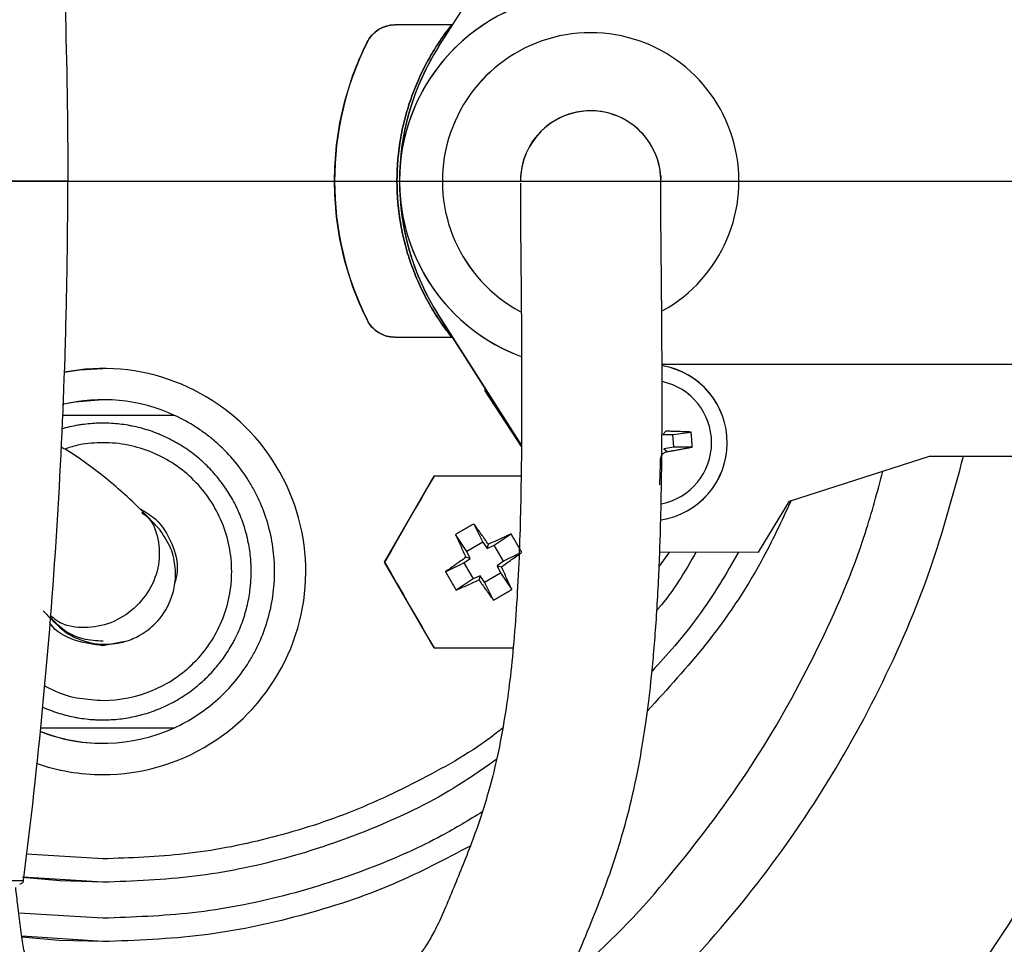
# Model space of a CAD drawing. Units: millimetres. Extents: x -4 to 213, y 0 to 297.
# Drawn here: x 57 to 69, y 96 to 108 of the extents above; entities that cross this region are included whole.
import ezdxf

# ---------------------------------------------------------------- set-up
doc = ezdxf.new("R2010")
doc.units = ezdxf.units.MM
doc.layers.add('FORMAT', color=7, linetype='Continuous')
doc.styles.add('SLDTEXTSTYLE0', font='TXT', dxfattribs={"width": 0.605})
doc.dimstyles.new('SLDDIMSTYLE0', dxfattribs={"dimtxt": 2.5, "dimasz": 2.5, "dimexe": 0, "dimexo": 0.0625, "dimtad": 1, "dimdec": 0, "dimlfac": 5, "dimrnd": 1e-09, "dimzin": 12, "dimdsep": 46, "dimtxsty": 'SLDTEXTSTYLE0', "dimblk1": 'CLOSED', "dimblk2": 'CLOSED', "dimsah": 1, "dimcen": 0.09, "dimadec": 0, "dimazin": 3, "dimtfac": 1, "dimtdec": 0, "dimtofl": 0, "dimtmove": 0, "dimatfit": 3, "dimldrblk": 'CLOSED', "dimfxl": 0, "dimfrac": 2, "dimtolj": 1, "dimtzin": 12, "dimarcsym": 0})

# ---------------------------------------------------------------- blocks, each defined once
blk = doc.blocks.new('_Closed')
at = {"color": 0, "linetype": 'ByBlock', "lineweight": -2}
for p, q in [((-1, 0.166667), (0, 0)), ((-1, 0.166667), (-1, -0.166667)), ((0, 0), (-1, -0.166667)), ((0, 0), (-1, 0))]:
    blk.add_line(p, q, dxfattribs=at)
blk = doc.blocks.new('_D')
at = {"layer": 'FORMAT', "color": 7}
for p, q in [((86.655, 104.455), (86.655, 78.992)), ((54.736, 86.355), (54.736, 78.992)), ((86.655, 79.742), (54.736, 79.742))]:
    blk.add_line(p, q, dxfattribs=at)
at = {"layer": 'FORMAT', "color": 7, "xscale": 2.5, "yscale": 2.5, "rotation": 180.0000000000004}
blk.add_blockref('_Closed', (54.736, 79.742), dxfattribs=at)
at = {"layer": 'FORMAT', "color": 7, "xscale": 2.5, "yscale": 2.5}
blk.add_blockref('_Closed', (86.655, 79.742), dxfattribs=at)
at = {"layer": 'FORMAT', "color": 7, "insert": (68.347, 82.965), "char_height": 2.5, "attachment_point": 1, "style": 'SLDTEXTSTYLE0'}
blk.add_mtext('160', dxfattribs=at)
blk = doc.blocks.new('SW_CENTERMARKSYMBOL_1')
at = {"layer": 'FORMAT', "color": 0}
blk.add_line((1, 0), (33.265, 0), dxfattribs=at)

msp = doc.modelspace()

# ---------------------------------------------------------------- linework, layer by layer
at = {"color": 7, "linetype": 'Continuous', "lineweight": 25}
for p, q in [((62.2369, 107.1751), (63.7552, 109.5578)), ((62.2369, 107.1751), (63.7552, 109.5578)), ((62.4057, 107.4557), (61.6787, 107.4557)), ((61.6787, 107.4556), (61.6787, 107.4556)), ((62.4057, 107.4557), (62.4057, 107.4557)), ((64.1855, 107.3555), (64.1855, 107.3555)), ((61.3204, 107.2334), (61.3204, 107.2334)), ((62.2369, 107.1751), (62.2369, 107.1751)), ((62.2365, 103.7363), (63.2983, 102.0694)), ((62.2365, 103.7363), (62.2365, 103.7363)), ((63.2983, 102.0694), (62.2365, 103.7363)), ((61.3203, 103.6778), (61.3203, 103.6778)), ((61.6787, 103.4557), (62.4055, 103.4557)), ((61.6787, 103.4556), (61.6787, 103.4556)), ((71.7353, 103.1048), (65.1005, 103.1054)), ((57.9355, 103.0554), (57.9355, 103.0554)), ((62.8355, 102.7959), (62.8355, 102.7687)), ((62.8355, 102.7687), (62.8355, 102.7959)), ((62.8355, 102.7687), (63.2981, 102.0563)), ((62.8355, 102.7687), (62.8355, 102.7687)), ((63.2981, 102.0563), (62.8355, 102.7687)), ((57.9355, 102.6554), (57.9355, 102.6554)), ((65.147, 102.2525), (65.1111, 102.211)), ((65.1111, 102.211), (65.2398, 102.2091)), ((65.2398, 102.2091), (65.4731, 102.2412)), ((65.2516, 102.0468), (65.2398, 102.2091)), ((65.2516, 102.0468), (65.1245, 102.0263)), ((65.1245, 102.0263), (65.166, 101.9905)), ((65.487, 102.0486), (65.2516, 102.0468)), ((66.7351, 101.3553), (68.5282, 101.9314)), ((68.5282, 101.9314), (71.7352, 101.9311)), ((61.5444, 100.5764), (62.1795, 101.6764)), ((66.335, 100.7053), (66.7351, 101.3553)), ((62.6902, 101.0639), (62.8047, 100.8323)), ((62.5979, 100.7129), (62.4545, 100.9278)), ((62.8047, 100.8323), (62.5979, 100.7129)), ((62.8047, 100.8323), (62.8614, 100.7513)), ((62.9511, 100.7931), (63.166, 100.9364)), ((62.6397, 100.6233), (62.5979, 100.7129)), ((62.8614, 100.7513), (62.8756, 100.8042)), ((62.8614, 100.7513), (62.9511, 100.7931)), ((63.0705, 100.5863), (62.9511, 100.7931)), ((65.0708, 100.7054), (66.335, 100.7053)), ((61.5444, 100.5764), (61.5444, 100.5764)), ((62.1795, 99.4764), (61.5444, 100.5764)), ((62.3271, 100.4521), (62.5586, 100.5665)), ((62.5586, 100.5665), (62.6397, 100.6233)), ((62.5586, 100.5665), (62.678, 100.3597)), ((62.6397, 100.6233), (62.5867, 100.6374)), ((63.0705, 100.5863), (62.9894, 100.5295)), ((63.269, 100.6844), (63.0705, 100.5863)), ((62.8244, 100.3205), (63.0312, 100.4399)), ((62.9894, 100.5295), (63.0423, 100.5154)), ((62.9894, 100.5295), (63.0312, 100.4399)), ((63.0312, 100.4399), (63.1745, 100.225)), ((62.678, 100.3597), (62.4631, 100.2164)), ((62.7677, 100.4015), (62.678, 100.3597)), ((62.7677, 100.4015), (62.7535, 100.3486)), ((62.8244, 100.3205), (62.7677, 100.4015)), ((62.9389, 100.0889), (62.8244, 100.3205)), ((62.1795, 99.4764), (62.1795, 99.4764)), ((57.9355, 98.2554), (57.9355, 98.2554)), ((57.9355, 97.8554), (57.9355, 97.8554)), ((57.9355, 96.4754), (57.9355, 96.4754)), ((57.9355, 95.7154), (57.9355, 95.7154))]:
    msp.add_line(p, q, dxfattribs=at)
at = {"color": 8, "linetype": 'Continuous', "lineweight": 25}
for p, q in [((65.1979, 100.7054), (65.0638, 100.5236)), ((58.1947, 99.557), (57.9355, 99.5054)), ((57.9355, 96.7754), (56.9557, 96.8352)), ((57.9355, 96.4754), (56.9088, 96.5427)), ((57.9355, 96.0154), (56.8564, 96.0813)), ((57.9355, 95.7154), (56.8963, 95.7835))]:
    msp.add_line(p, q, dxfattribs=at)
at = {"color": 7, "linetype": 'Continuous', "lineweight": 25, "flags": 128}
for points in [[(57.4392, 103.0076), (57.6373, 103.0383), (57.9355, 103.0554)], [(57.9355, 102.6554), (57.5734, 102.6254), (57.4122, 102.5923)], [(62.1795, 101.6764), (62.101, 101.5405), (62.0217, 101.4032), (61.942, 101.265), (61.8619, 101.1264), (61.7819, 100.9878), (61.7021, 100.8496), (61.6228, 100.7123), (61.5444, 100.5764)], [(63.2962, 101.6764), (63.2927, 101.6764), (63.1342, 101.6764), (62.9746, 101.6764), (62.8145, 101.6764), (62.6545, 101.6764), (62.4949, 101.6764), (62.3364, 101.6764), (62.1795, 101.6764)], [(61.5444, 100.5764), (61.6228, 100.4405), (61.7021, 100.3032), (61.7819, 100.165), (61.8619, 100.0264), (61.942, 99.8878), (62.0217, 99.7496), (62.101, 99.6123), (62.1795, 99.4764)], [(62.1795, 99.4764), (62.3364, 99.4764), (62.4949, 99.4764), (62.6545, 99.4764), (62.8145, 99.4764), (62.9746, 99.4764), (63.1342, 99.4764), (63.1944, 99.4764)], [(57.9355, 96.4754), (57.3863, 96.4922), (56.9038, 96.5349)], [(57.9355, 95.7154), (57.3692, 95.7319), (56.8945, 95.7712)]]:
    msp.add_lwpolyline(points, dxfattribs=at)
at = {"color": 7, "linetype": 'Continuous', "lineweight": 25}
for centre, radius, start, end in [((64.1355, 105.4555), 2.4, 78.27852, 249.49261), ((64.1355, 105.4555), 2.4, 90, 179.99437), ((61.6787, 107.0556), 0.4, 89.99918, 153.61138), ((64.1855, 105.4555), 1.9, 89.99437, 241.64447), ((64.1855, 105.4555), 1.9, 89.99437, 241.62637), ((64.1855, 105.4555), 1.9, 299.13905, 89.99437), ((64.9036, 105.4555), 4, 153.61138, 206.38698), ((64.9355, 105.4554), 3.2, 147.49343, 179.99437), ((64.9355, 105.4554), 3.2, 147.49343, 212.49531), ((64.1855, 105.4555), 0.9, 359.2137, 179.99986), ((64.1855, 105.4555), 0.9, 89.99437, 179.28935), ((64.1855, 105.4555), 0.9, 359.20819, 89.99437), ((64.1355, 105.4555), 2.4, 179.99437, 249.50293), ((64.9355, 105.4554), 3.2, 179.99437, 212.49531), ((61.6787, 103.8556), 0.4, 206.38698, 269.99918), ((64.9352, 102.1054), 1, 278.73664, 80.40648), ((64.9352, 102.1054), 1, 278.74378, 80.2645), ((57.9355, 100.4554), 2.6, 270, 101.06172), ((64.9352, 102.1054), 0.8, 0.00014, 77.78338), ((57.9355, 100.4554), 2.2, 65.38002, 103.76268), ((64.9352, 102.1054), 0.8, 281.29691, 0.00014), ((57.9355, 100.4554), 2.2, 248.47764, 294.61998), ((57.9355, 100.4554), 2.2, 248.47972, 270), ((57.9355, 100.4554), 2.6, 250.7522, 270), ((57.9355, 100.4554), 2.6, 250.79486, 270)]:
    msp.add_arc(centre, radius, start, end, dxfattribs=at)
for points, knots in [([(37.1359, 105.4554), (37.1523, 106.0314), (37.1849, 107.1833), (37.4484, 108.8945), (37.8662, 110.5725), (38.4496, 112.2013), (39.1891, 113.7652), (40.0785, 115.249), (41.109, 116.6384), (42.2707, 117.9202), (43.5525, 119.082), (44.942, 120.1125), (46.4258, 121.0018), (47.9896, 121.7415), (49.6184, 122.3243), (51.2965, 122.7446), (53.0077, 122.9984), (54.7355, 123.0833), (56.4634, 122.9984), (58.1746, 122.7446), (59.8526, 122.3243), (61.4814, 121.7415), (63.0452, 121.0018), (64.529, 120.1125), (65.9185, 119.082), (67.2003, 117.9202), (68.3621, 116.6384), (69.3924, 115.2489), (70.2825, 113.7653), (71.0193, 112.2009), (71.6022, 110.6033), (71.8527, 109.51), (71.9745, 108.9784)], [0, 0, 0, 0, 0.0333928, 0.0667856, 0.1001783, 0.1335711, 0.1669639, 0.2003567, 0.2337495, 0.2671423, 0.300535, 0.3339278, 0.3673206, 0.4007134, 0.4341062, 0.4674989, 0.5008917, 0.5342845, 0.5676773, 0.6010701, 0.6344628, 0.6678556, 0.7012484, 0.7346412, 0.768034, 0.8014268, 0.8348195, 0.8682123, 0.9016051, 0.9349979, 0.9683907, 1, 1, 1, 1]), ([(56.9184, 114.4117), (57.107, 112.9282), (57.2489, 111.4373), (57.4381, 108.4497), (57.4855, 106.9526), (57.4855, 105.4554)], [0, 0, 0, 0, 0.5, 0.5, 1, 1, 1, 1]), ([(61.3204, 107.2334), (61.3533, 107.2997), (61.405, 107.3565), (61.5308, 107.4345), (61.6047, 107.4556), (61.6787, 107.4556)], [0, 0, 0, 0, 0.5, 0.5, 1, 1, 1, 1]), ([(62.4057, 107.4557), (62.3906, 107.4365), (62.3603, 107.3981), (62.3165, 107.3393), (62.274, 107.2796), (62.233, 107.219), (62.1933, 107.1574), (62.1551, 107.0949), (62.0857, 106.9755), (61.9931, 106.7946), (61.8904, 106.5442), (61.8084, 106.2833), (61.7282, 105.9214), (61.6872, 105.4557), (61.7281, 104.9901), (61.8083, 104.6282), (61.8902, 104.3673), (61.9929, 104.1168), (62.0939, 103.9197), (62.1829, 103.7693), (62.2527, 103.6617), (62.3264, 103.5568), (62.3791, 103.4894), (62.4055, 103.4557)], [0, 0, 0, 0, 0.0169881, 0.0339549, 0.0509094, 0.0678604, 0.0848169, 0.1017878, 0.1187819, 0.1807548, 0.2427519, 0.3065949, 0.3704618, 0.5000026, 0.6295435, 0.6933864, 0.7572533, 0.8192262, 0.8812234, 0.9109368, 0.9406055, 0.9702773, 1, 1, 1, 1]), ([(62.4055, 103.4557), (62.3903, 103.4749), (62.36, 103.5132), (62.3163, 103.5721), (62.2738, 103.6317), (62.2328, 103.6924), (62.1931, 103.754), (62.1549, 103.8165), (62.0855, 103.9359), (61.9929, 104.1168), (61.8902, 104.3673), (61.8083, 104.6281), (61.7281, 104.9901), (61.6872, 105.4557), (61.7281, 105.9213), (61.8084, 106.2833), (61.8904, 106.5441), (61.9931, 106.7946), (62.094, 106.9917), (62.1831, 107.1421), (62.2529, 107.2497), (62.3267, 107.3546), (62.3794, 107.422), (62.4057, 107.4557)], [0, 0, 0, 0, 0.0169881, 0.0339549, 0.0509094, 0.0678604, 0.0848169, 0.1017878, 0.1187819, 0.1807548, 0.2427519, 0.3065949, 0.3704618, 0.5000026, 0.6295435, 0.6933864, 0.7572533, 0.8192262, 0.8812234, 0.9109368, 0.9406055, 0.9702773, 1, 1, 1, 1]), ([(61.3203, 103.6778), (61.1839, 103.9529), (61.0792, 104.2437), (60.9391, 104.8415), (60.9036, 105.1486), (60.9036, 105.7626), (60.9391, 106.0696), (61.0793, 106.6675), (61.1839, 106.9583), (61.3204, 107.2334)], [0, 0, 0, 0, 0.25, 0.25, 0.5, 0.5, 0.75, 0.75, 1, 1, 1, 1]), ([(61.8718, 93.4068), (62.0445, 93.4703), (62.3606, 93.5866), (62.7179, 93.7988), (62.9733, 93.99), (63.1655, 94.1665), (63.3115, 94.322), (63.4384, 94.4767), (63.6287, 94.7412), (63.837, 95.1172), (64.0363, 95.5821), (64.2114, 96.0025), (64.3736, 96.418), (64.5167, 96.8306), (64.6474, 97.2724), (64.7526, 97.7108), (64.8367, 98.1484), (64.9033, 98.5715), (64.9569, 99.0103), (64.997, 99.4342), (65.0249, 99.7937), (65.0486, 100.1803), (65.0671, 100.5762), (65.0806, 100.9658), (65.0923, 101.4539), (65.0993, 102.0172), (65.1014, 102.5664), (65.101, 103.0229), (65.0993, 103.4355), (65.0965, 103.844), (65.0929, 104.2368), (65.0893, 104.5962), (65.0858, 104.933), (65.084, 105.2385), (65.0848, 105.4342), (65.0861, 105.5213), (65.0859, 105.5359), (65.0854, 105.4981), (65.0854, 105.478), (65.0854, 105.4747)], [0, 0, 0, 0, 0.0264987, 0.0484742, 0.069043, 0.0838412, 0.0976359, 0.1120827, 0.1271737, 0.1729939, 0.224243, 0.2792408, 0.3300115, 0.3778735, 0.4235776, 0.4691399, 0.4959197, 0.5242859, 0.5542972, 0.569955, 0.58602, 0.6019363, 0.6172818, 0.6320333, 0.6461676, 0.6726182, 0.6968722, 0.7120871, 0.7296558, 0.7505698, 0.7684407, 0.7881655, 0.8097226, 0.8331574, 0.867495, 0.9053813, 0.9466525, 0.9912676, 1, 1, 1, 1]), ([(71.9742, 101.9311), (71.8525, 101.3999), (71.6021, 100.3072), (71.0193, 98.71), (70.2825, 97.1456), (69.3924, 95.6619), (68.3621, 94.2724), (67.2003, 92.9906), (65.9185, 91.8289), (64.529, 90.7984), (63.0452, 89.909), (61.4814, 89.1694), (59.8526, 88.5866), (58.1746, 88.1663), (56.4634, 87.9124), (54.7355, 87.8276), (53.0077, 87.9124), (51.2965, 88.1663), (49.6184, 88.5866), (47.9896, 89.1694), (46.4258, 89.909), (44.942, 90.7984), (43.5525, 91.8289), (42.2707, 92.9906), (41.109, 94.2724), (40.0785, 95.6619), (39.1891, 97.1457), (38.4496, 98.7095), (37.8662, 100.3383), (37.4484, 102.0164), (37.1849, 103.7276), (37.1523, 104.8795), (37.1359, 105.4554)], [0, 0, 0, 0, 0.0315828, 0.0649765, 0.0983702, 0.1317639, 0.1651576, 0.1985513, 0.231945, 0.2653387, 0.2987324, 0.3321261, 0.3655198, 0.3989135, 0.4323072, 0.4657008, 0.4990945, 0.5324882, 0.5658819, 0.5992756, 0.6326693, 0.666063, 0.6994567, 0.7328504, 0.7662441, 0.7996378, 0.8330315, 0.8664252, 0.8998189, 0.9332126, 0.9666063, 1, 1, 1, 1]), ([(57.4855, 105.4554), (57.4855, 105.4554), (57.4761, 105.4554), (57.4403, 105.4554), (57.414, 105.4554), (57.3157, 105.4554), (57.225, 105.4554), (57.0192, 105.4554), (56.904, 105.4554), (56.6612, 105.4554), (56.5334, 105.4554), (56.2709, 105.4554), (56.1362, 105.4554), (55.8627, 105.4554), (55.7239, 105.4554), (55.3041, 105.4554), (55.0197, 105.4554), (54.4513, 105.4554), (54.167, 105.4554), (53.7472, 105.4554), (53.6084, 105.4554), (53.3349, 105.4554), (53.2001, 105.4554), (52.9377, 105.4554), (52.8099, 105.4554), (52.567, 105.4554), (52.4518, 105.4554), (52.246, 105.4554), (52.1553, 105.4554), (52.057, 105.4554), (52.0307, 105.4554), (51.9949, 105.4554), (51.9855, 105.4554), (51.9855, 105.4554)], [0, 0, 0, 0, 0.03125, 0.03125, 0.0625, 0.0625, 0.125, 0.125, 0.1875, 0.1875, 0.25, 0.25, 0.3125, 0.3125, 0.375, 0.375, 0.5, 0.5, 0.625, 0.625, 0.6875, 0.6875, 0.75, 0.75, 0.8125, 0.8125, 0.875, 0.875, 0.9375, 0.9375, 0.96875, 0.96875, 1, 1, 1, 1]), ([(56.9184, 96.4991), (57.0129, 97.2428), (57.0958, 97.9885), (57.2378, 99.4822), (57.2969, 100.23), (57.3914, 101.7241), (57.4265, 102.4669), (57.4619, 103.5865), (57.4708, 103.9605), (57.4826, 104.7081), (57.4855, 105.0817), (57.4855, 105.4554)], [0, 0, 0, 0, 0.25, 0.25, 0.5, 0.5, 0.75, 0.75, 0.875, 0.875, 1, 1, 1, 1]), ([(63.2856, 105.4288), (63.2854, 105.4209), (63.285, 105.3937), (63.284, 105.269), (63.2852, 105.0155), (63.2883, 104.7055), (63.2918, 104.3631), (63.2954, 103.9838), (63.2985, 103.5859), (63.3006, 103.1871), (63.3015, 102.77), (63.3008, 102.3067), (63.2966, 101.7686), (63.2872, 101.2071), (63.2687, 100.6177), (63.2381, 100.0216), (63.1952, 99.4685), (63.1435, 98.9935), (63.0752, 98.5165), (62.9924, 98.0842), (62.8954, 97.6934), (62.7952, 97.3606), (62.6868, 97.0489), (62.5712, 96.7497), (62.4475, 96.4497), (62.333, 96.1707), (62.2419, 95.9637), (62.1726, 95.8274), (62.1184, 95.7304), (62.058, 95.6341), (61.9732, 95.5221), (61.8702, 95.4148), (61.734, 95.31), (61.5722, 95.2123), (61.4077, 95.1521), (61.3229, 95.1211)], [0, 0, 0, 0, 0.01650337, 0.05659117, 0.08422852, 0.10971946, 0.13299113, 0.15404789, 0.17869135, 0.19943948, 0.2166211, 0.24146023, 0.26644564, 0.29150608, 0.31733944, 0.34532423, 0.37559955, 0.40701904, 0.43876002, 0.49004687, 0.54038479, 0.58899835, 0.63877616, 0.69400069, 0.74423468, 0.79254109, 0.83292019, 0.85017393, 0.86649628, 0.88926179, 0.91136825, 0.93747689, 0.95689984, 0.97776311, 1, 1, 1, 1]), ([(61.6787, 103.4556), (61.6046, 103.4556), (61.5307, 103.4766), (61.4049, 103.5547), (61.3532, 103.6115), (61.3203, 103.6778)], [0, 0, 0, 0, 0.5, 0.5, 1, 1, 1, 1]), ([(57.165, 98.7194), (57.177, 98.7139), (57.2052, 98.7008), (57.2675, 98.6763), (57.3519, 98.6461), (57.4552, 98.6161), (57.5425, 98.5959), (57.6306, 98.5795), (57.7195, 98.5667), (57.8092, 98.559), (57.8813, 98.556), (57.9533, 98.5549), (58.043, 98.5575), (58.1502, 98.5666), (58.2567, 98.5818), (58.3622, 98.6029), (58.4663, 98.63), (58.5516, 98.6575), (58.6357, 98.6885), (58.7184, 98.7231), (58.8151, 98.7702), (58.8934, 98.8139), (58.9697, 98.8608), (59.044, 98.911), (59.1295, 98.9762), (59.1977, 99.0345), (59.2633, 99.0955), (59.3262, 99.1593), (59.3854, 99.2266), (59.4417, 99.2963), (59.4951, 99.3684), (59.554, 99.4583), (59.5989, 99.536), (59.6404, 99.6154), (59.6785, 99.6965), (59.7186, 99.7963), (59.7473, 99.8813), (59.7723, 99.9673), (59.7937, 100.0543), (59.8134, 100.1601), (59.8248, 100.249), (59.8325, 100.3383), (59.8363, 100.4278), (59.8351, 100.5175), (59.83, 100.6069), (59.8212, 100.6961), (59.8046, 100.8024), (59.7857, 100.8901), (59.7632, 100.9768), (59.737, 101.0625), (59.6998, 101.1634), (59.664, 101.2457), (59.6249, 101.3262), (59.5823, 101.4051), (59.5259, 101.4968), (59.4747, 101.5703), (59.4205, 101.6416), (59.3632, 101.7106), (59.2899, 101.7894), (59.2253, 101.8514), (59.158, 101.9107), (59.0883, 101.967), (59.0155, 102.0193), (58.9406, 102.0685), (58.8636, 102.1145), (58.7683, 102.1643), (58.6867, 102.2013), (58.6035, 102.2347), (58.519, 102.2647), (58.4158, 102.2948), (58.3284, 102.315), (58.2404, 102.3314), (58.1514, 102.3441), (58.0438, 102.3536), (57.9716, 102.3548), (57.9355, 102.3554)], [0, 0, 0, 0, 0.0058485, 0.0137963, 0.0296966, 0.045597, 0.0614973, 0.0694451, 0.0853454, 0.1013263, 0.1093402, 0.1173607, 0.1332611, 0.1491614, 0.1650617, 0.180962, 0.1968624, 0.2127627, 0.2207105, 0.2366108, 0.2525112, 0.2684115, 0.2763593, 0.2922596, 0.3081599, 0.3240603, 0.332008, 0.3479084, 0.3638087, 0.3717565, 0.3876568, 0.4035572, 0.4194575, 0.4274053, 0.4433056, 0.459206, 0.4751063, 0.4830541, 0.4989544, 0.5148547, 0.5307551, 0.5387028, 0.5546032, 0.5705035, 0.5784513, 0.5943516, 0.610252, 0.6261523, 0.6341001, 0.6500004, 0.6659007, 0.6818011, 0.6897489, 0.7056492, 0.7215495, 0.7374499, 0.7453976, 0.761298, 0.7771983, 0.7930986, 0.8010464, 0.8169467, 0.8328471, 0.8407949, 0.8566952, 0.8725955, 0.8884958, 0.8964436, 0.9123439, 0.9282443, 0.9441446, 0.9520924, 0.9679927, 0.9839704, 1, 1, 1, 1]), ([(57.9355, 102.3554), (57.9176, 102.3553), (57.8638, 102.3548), (57.7743, 102.3495), (57.6853, 102.3395), (57.5968, 102.3256), (57.5091, 102.3083), (57.4402, 102.2895), (57.4059, 102.2801)], [0, 0, 0, 0, 0.1001381, 0.3004744, 0.5008105, 0.6009485, 0.8012852, 1, 1, 1, 1]), ([(58.852, 102.4554), (58.7172, 102.4554), (58.4689, 102.4554), (58.086, 102.4554), (57.737, 102.4554), (57.5166, 102.4554), (57.4142, 102.4554)], [0, 0, 0, 0, 0.2931792, 0.539843, 0.7863257, 1, 1, 1, 1]), ([(58.852, 98.4554), (59.0439, 98.5434), (59.2189, 98.6563), (59.4563, 98.8622), (59.5312, 98.9373), (59.6678, 99.0952), (59.7301, 99.1785), (59.8146, 99.3101), (59.8413, 99.3551), (59.8916, 99.4473), (59.9153, 99.4946), (59.9806, 99.6378), (60.017, 99.7355), (60.0757, 99.9352), (60.098, 100.0372), (60.128, 100.2457), (60.1355, 100.3506), (60.1355, 100.5588), (60.1282, 100.6627), (60.0987, 100.8698), (60.0762, 100.9736), (60.0174, 101.1741), (59.9811, 101.2717), (59.9164, 101.4139), (59.8931, 101.4607), (59.843, 101.5528), (59.8161, 101.5983), (59.6743, 101.8196), (59.5382, 101.9771), (59.34, 102.1496), (59.2989, 102.1829), (59.2149, 102.246), (59.1719, 102.2759), (59.0399, 102.361), (58.948, 102.4115), (58.852, 102.4554)], [0, 0, 0, 0, 0.125, 0.125, 0.1875, 0.1875, 0.25, 0.25, 0.28125, 0.28125, 0.3125, 0.3125, 0.375, 0.375, 0.4375, 0.4375, 0.5, 0.5, 0.5625, 0.5625, 0.625, 0.625, 0.6875, 0.6875, 0.71875, 0.71875, 0.75, 0.75, 0.875, 0.875, 0.90625, 0.90625, 0.9375, 0.9375, 1, 1, 1, 1]), ([(65.4731, 102.2412), (65.4553, 102.2419), (65.4199, 102.2435), (65.3661, 102.2456), (65.3119, 102.2475), (65.2574, 102.2493), (65.2024, 102.251), (65.1655, 102.252), (65.147, 102.2525)], [0, 0, 0, 0, 0.166967, 0.3335737, 0.5, 0.6664263, 0.833033, 1, 1, 1, 1]), ([(65.487, 102.0486), (65.4862, 102.0647), (65.4847, 102.0968), (65.4815, 102.145), (65.4777, 102.1931), (65.4746, 102.2252), (65.4731, 102.2412)], [0, 0, 0, 0, 0.2501049, 0.5, 0.7498951, 1, 1, 1, 1]), ([(57.9355, 98.8054), (58.1518, 98.8054), (58.4767, 98.8705), (58.858, 99.0747), (59.1098, 99.2812), (59.3163, 99.5328), (59.4697, 99.8199), (59.5642, 100.1315), (59.5961, 100.4554), (59.5642, 100.7794), (59.4697, 101.0909), (59.3163, 101.378), (59.1098, 101.6297), (58.8581, 101.8362), (58.571, 101.9897), (58.2596, 102.0842), (58.0433, 102.1054), (57.9355, 102.1054)], [19.2481675, 19.2481675, 19.2481675, 19.2481675, 21.6440449, 22.8477799, 24.0515149, 25.2552499, 26.4589849, 27.66272, 28.866455, 30.07019, 31.273925, 32.47766, 33.681395, 34.88513, 36.088865, 37.2926, 38.496335, 38.496335, 38.496335, 38.496335]), ([(58.4452, 101.2235), (58.3735, 101.2934), (58.236, 101.4275), (57.9844, 101.6449), (57.7231, 101.8418), (57.5281, 101.978), (57.4138, 102.0413), (57.3951, 102.0517)], [0, 0, 0, 0, 0.2734098, 0.5241834, 0.75342, 0.9596348, 1, 1, 1, 1]), ([(65.0822, 101.8936), (65.0825, 101.8982), (65.0831, 101.9074), (65.0864, 101.9209), (65.0914, 101.9339), (65.0982, 101.946), (65.1066, 101.9572), (65.1164, 101.9671), (65.1275, 101.9755), (65.1396, 101.9823), (65.1525, 101.9876), (65.1615, 101.9895), (65.166, 101.9905)], [0, 0, 0, 0, 0.1000616, 0.2000821, 0.3000719, 0.400041, 0.4999999, 0.5999588, 0.699928, 0.7999178, 0.8999384, 1, 1, 1, 1]), ([(65.166, 101.9905), (65.1842, 101.9936), (65.2206, 101.9999), (65.2747, 102.0095), (65.3285, 102.0191), (65.3818, 102.0289), (65.4347, 102.0387), (65.4696, 102.0453), (65.487, 102.0486)], [0, 0, 0, 0, 0.166967, 0.3335737, 0.5, 0.6664263, 0.833033, 1, 1, 1, 1]), ([(65.0709, 101.5676), (65.0717, 101.5853), (65.0732, 101.6207), (65.0753, 101.6745), (65.0773, 101.7287), (65.0791, 101.7833), (65.0807, 101.8382), (65.0817, 101.8751), (65.0822, 101.8936)], [0, 0, 0, 0, 0.166967, 0.3335737, 0.5, 0.6664263, 0.833033, 1, 1, 1, 1]), ([(66.7531, 101.361), (66.631, 101.0997), (66.3291, 100.4533), (65.7139, 99.542), (65.1694, 98.9499), (64.9125, 98.6706)], [0, 0, 0, 0, 0.2639177, 0.6527397, 1, 1, 1, 1]), ([(58.6035, 101.0582), (58.577, 101.0871), (58.5329, 101.1354), (58.4664, 101.1808), (58.4398, 101.199)], [0, 0, 0, 0, 0.6001314, 1, 1, 1, 1]), ([(58.6719, 100.981), (58.6603, 100.9955), (58.6371, 101.0245), (58.5092, 101.157), (58.4452, 101.2235)], [0, 0, 0, 0, 0.4987191, 1, 1, 1, 1]), ([(57.2601, 99.8642), (57.3129, 99.8072), (57.4136, 99.6984), (57.6481, 99.5659), (57.9284, 99.5049), (58.206, 99.5447), (58.4301, 99.6407), (58.6424, 99.8041), (58.7926, 100.0326), (58.8637, 100.2828), (58.8714, 100.5121), (58.8171, 100.7611), (58.7203, 100.9074), (58.6699, 100.9836)], [0, 0, 0, 0, 0.0823306, 0.1571939, 0.2837954, 0.3806224, 0.4513496, 0.5408008, 0.6617669, 0.7344442, 0.8150519, 0.9035757, 1, 1, 1, 1]), ([(62.8756, 100.8042), (62.8602, 100.826), (62.8293, 100.8696), (62.783, 100.9347), (62.7366, 100.9995), (62.7057, 101.0424), (62.6902, 101.0639)], [0, 0, 0, 0, 0.2500896, 0.5, 0.7499104, 1, 1, 1, 1]), ([(62.4545, 100.9278), (62.4654, 100.9037), (62.4871, 100.8555), (62.5201, 100.7829), (62.5533, 100.7102), (62.5756, 100.6617), (62.5867, 100.6374)], [0, 0, 0, 0, 0.2500896, 0.5, 0.7499104, 1, 1, 1, 1]), ([(63.166, 100.9364), (63.1418, 100.9255), (63.0936, 100.9038), (63.021, 100.8709), (62.9484, 100.8377), (62.8998, 100.8154), (62.8756, 100.8042)], [0, 0, 0, 0, 0.2500896, 0.5, 0.7499104, 1, 1, 1, 1]), ([(63.302, 100.7007), (63.2911, 100.7206), (63.2692, 100.7603), (63.2355, 100.8195), (63.2012, 100.8782), (63.1777, 100.917), (63.166, 100.9364)], [0, 0, 0, 0, 0.2500736, 0.5, 0.7499264, 1, 1, 1, 1]), ([(63.0423, 100.5154), (63.0641, 100.5308), (63.1077, 100.5616), (63.1728, 100.608), (63.2376, 100.6544), (63.2806, 100.6853), (63.302, 100.7007)], [0, 0, 0, 0, 0.2500896, 0.5, 0.7499104, 1, 1, 1, 1]), ([(65.5386, 100.7054), (65.3933, 100.4556), (65.2414, 100.1944), (65.0427, 99.9691), (65.034, 99.9593)], [0, 0, 0, 0, 0.9565808, 1, 1, 1, 1]), ([(62.5867, 100.6374), (62.5649, 100.622), (62.5214, 100.5912), (62.4563, 100.5448), (62.3915, 100.4984), (62.3485, 100.4675), (62.3271, 100.4521)], [0, 0, 0, 0, 0.2500896, 0.5, 0.7499104, 1, 1, 1, 1]), ([(62.3271, 100.4521), (62.338, 100.4322), (62.3598, 100.3925), (62.3936, 100.3333), (62.4279, 100.2746), (62.4514, 100.2358), (62.4631, 100.2164)], [0, 0, 0, 0, 0.2500736, 0.5, 0.7499264, 1, 1, 1, 1]), ([(63.1745, 100.225), (63.1637, 100.2491), (63.142, 100.2973), (63.109, 100.3699), (63.0758, 100.4426), (63.0535, 100.4911), (63.0423, 100.5154)], [0, 0, 0, 0, 0.25008956, 0.5, 0.74991044, 1, 1, 1, 1]), ([(62.4631, 100.2164), (62.4873, 100.2273), (62.5355, 100.249), (62.6081, 100.2819), (62.6807, 100.3151), (62.7292, 100.3374), (62.7535, 100.3486)], [0, 0, 0, 0, 0.2500896, 0.5, 0.7499104, 1, 1, 1, 1]), ([(62.7535, 100.3486), (62.7689, 100.3268), (62.7998, 100.2832), (62.8461, 100.2181), (62.8925, 100.1533), (62.9234, 100.1104), (62.9389, 100.0889)], [0, 0, 0, 0, 0.2500896, 0.5, 0.7499104, 1, 1, 1, 1]), ([(62.9389, 100.0889), (62.9588, 100.0998), (62.9985, 100.1217), (63.0576, 100.1554), (63.1164, 100.1898), (63.1551, 100.2132), (63.1745, 100.225)], [0, 0, 0, 0, 0.2500736, 0.5, 0.7499264, 1, 1, 1, 1]), ([(57.1709, 99.9522), (57.2142, 99.9071), (57.2739, 99.8449), (57.265, 99.8563), (57.2625, 99.8595)], [0, 0, 0, 0, 0.7249301, 1, 1, 1, 1]), ([(57.9367, 99.5621), (57.8512, 99.5668), (57.6648, 99.5771), (57.4211, 99.6938), (57.3057, 99.8246), (57.2573, 99.8794)], [0, 0, 0, 0, 0.3292873, 0.7184629, 1, 1, 1, 1]), ([(57.9355, 99.5054), (57.8137, 99.5215), (57.5699, 99.5535), (57.3271, 99.6864), (57.2553, 99.7962), (57.2512, 99.8025)], [0, 0, 0, 0, 0.4852209, 0.9704418, 1, 1, 1, 1]), ([(57.1357, 98.4554), (57.2423, 98.4554), (57.4238, 98.4554), (57.6548, 98.4554), (57.8144, 98.4554), (58.0124, 98.4554), (58.2876, 98.4554), (58.594, 98.4554), (58.7777, 98.4554), (58.852, 98.4554)], [0, 0, 0, 0, 0.1927673, 0.3281157, 0.3965645, 0.4652552, 0.6646022, 0.8642158, 1, 1, 1, 1]), ([(62.9791, 98.0484), (62.797, 97.9213), (62.2934, 97.5698), (61.3793, 97.1385), (60.267, 96.7575), (59.1108, 96.5202), (58.3273, 96.4903), (57.9355, 96.4754)], [0, 0, 0, 0, 0.1241191, 0.3430893, 0.5620595, 0.7810298, 1, 1, 1, 1]), ([(62.6428, 96.9401), (62.32, 96.7703), (61.6207, 96.4026), (60.4623, 96.0248), (59.2108, 95.7631), (58.3606, 95.7313), (57.9355, 95.7154)], [0, 0, 0, 0, 0.2223171, 0.4815447, 0.7407724, 1, 1, 1, 1]), ([(52.5527, 96.4991), (52.5527, 96.499), (52.5556, 96.4988), (52.5722, 96.4985), (52.6132, 96.4982), (52.6905, 96.4982), (52.8904, 96.4986), (53.2327, 96.4997), (53.6707, 96.5005), (54.1327, 96.5011), (54.7356, 96.5014), (55.3382, 96.5011), (55.8004, 96.5005), (56.2383, 96.4996), (56.5806, 96.4986), (56.7805, 96.4982), (56.8579, 96.4982), (56.8988, 96.4985), (56.9155, 96.4988), (56.9183, 96.499), (56.9184, 96.4991)], [0, 0, 0, 0, 0.4569267, 0.9138278, 1.8256357, 2.7352309, 3.6429663, 7.231431, 9.0286075, 10.8233073, 14.4039002, 17.9842315, 19.7791057, 21.576311, 25.1646764, 26.0723578, 26.9822369, 27.8940069, 28.3509179, 28.8077763, 28.8077763, 28.8077763, 28.8077763]), ([(57.1092, 95.0672), (57.0917, 95.1096), (57.0576, 95.1924), (57.0048, 95.3228), (56.9576, 95.4379), (56.9152, 95.6477), (56.8789, 95.8903), (56.8467, 96.1558), (56.8266, 96.3326), (56.8177, 96.4109)], [0, 0, 0, 0, 0.1988479, 0.3879578, 0.5654006, 0.6895369, 0.8055958, 0.9138976, 1, 1, 1, 1]), ([(56.8688, 96.4554), (56.8747, 96.4554), (56.8868, 96.4576), (56.9025, 96.4671), (56.9139, 96.4815), (56.9176, 96.4932), (56.9184, 96.4991)], [0, 0, 0, 0, 0.09671948, 0.19342933, 0.29012957, 0.38682018, 0.38682018, 0.38682018, 0.38682018])]:
    msp.add_open_spline(points, degree=3, knots=knots, dxfattribs=at)
at = {"color": 8, "linetype": 'Continuous', "lineweight": 25}
for points, knots in [([(57.9355, 102.1054), (57.8344, 102.1019), (57.667, 102.096), (57.5084, 102.0439), (57.4456, 102.0233)], [0, 0, 0, 0, 0.6043681, 1, 1, 1, 1]), ([(41.1381, 99.9547), (41.366, 99.441), (41.8219, 98.4136), (42.724, 96.9848), (43.7715, 95.6624), (44.9671, 94.4705), (46.2905, 93.423), (47.7255, 92.5343), (49.2528, 91.8159), (50.8525, 91.2774), (52.5033, 90.9257), (54.1835, 90.7656), (55.8711, 90.7991), (57.5436, 91.0259), (59.1792, 91.4429), (60.7561, 92.0447), (62.2537, 92.8232), (63.6522, 93.7683), (64.9332, 94.8674), (66.0794, 96.1063), (67.0773, 97.468), (67.9078, 98.9362), (68.5567, 100.4273), (68.8336, 101.4505), (68.9638, 101.9314)], [0, 0, 0, 0, 0.0456905, 0.0913809, 0.1370714, 0.1827618, 0.2284523, 0.2741428, 0.3198332, 0.3655237, 0.4112141, 0.4569046, 0.502595, 0.5482855, 0.593976, 0.6396664, 0.6853569, 0.7310473, 0.7767378, 0.8224283, 0.8681187, 0.9138092, 0.9594996, 1, 1, 1, 1]), ([(63.8818, 95.2404), (63.9945, 95.3338), (64.5275, 95.7754), (65.3496, 96.7097), (66.3236, 98.0232), (67.1103, 99.4483), (67.6514, 100.6929), (67.86, 101.4758), (67.9303, 101.7393)], [0, 0, 0, 0, 0.0564858, 0.2672458, 0.4780177, 0.6873093, 0.8947513, 1, 1, 1, 1]), ([(58.4319, 101.2162), (58.4569, 101.1973), (58.5656, 101.1154), (58.6559, 100.8739), (58.6699, 100.5427), (58.5458, 100.2109), (58.3115, 99.9389), (57.9987, 99.7634), (57.6624, 99.7201), (57.3959, 99.7714), (57.2888, 99.87), (57.2588, 99.8977)], [0, 0, 0, 0, 0.0388788, 0.1689214, 0.298964, 0.4290066, 0.5590492, 0.6890918, 0.8191344, 0.9491771, 1, 1, 1, 1]), ([(58.4028, 101.2638), (58.4748, 101.2224), (58.6552, 101.1188), (58.8288, 100.8263), (58.9112, 100.5243), (58.8677, 100.352), (58.8547, 100.3005)], [0, 0, 0, 0, 0.2147271, 0.5383969, 0.8620667, 1, 1, 1, 1]), ([(66.0795, 100.7053), (66.0003, 100.5658), (65.7609, 100.144), (65.3888, 99.6319), (65.0703, 99.2874), (64.9721, 99.1812)], [0, 0, 0, 0, 0.2547922, 0.7703177, 1, 1, 1, 1]), ([(57.1873, 98.9943), (57.2336, 98.9686), (57.3733, 98.8914), (57.6284, 98.8234), (57.8352, 98.8113), (57.9355, 98.8054)], [0, 0, 0, 0, 0.2034911, 0.6133263, 1, 1, 1, 1]), ([(63.0572, 98.4518), (63.0424, 98.4396), (62.7447, 98.1935), (62.0858, 97.8164), (61.0946, 97.3428), (60.0517, 97.0163), (58.9948, 96.8124), (58.2859, 96.7877), (57.9355, 96.7754)], [0, 0, 0, 0, 0.0105055, 0.2115242, 0.412543, 0.6119574, 0.8082386, 1, 1, 1, 1]), ([(62.7979, 97.377), (62.6262, 97.2729), (62.1826, 97.0037), (61.3337, 96.629), (60.2673, 96.2823), (59.0985, 96.0566), (58.3192, 96.029), (57.9355, 96.0154)], [0, 0, 0, 0, 0.117804, 0.3043013, 0.5428806, 0.7749302, 1, 1, 1, 1])]:
    msp.add_open_spline(points, degree=3, knots=knots, dxfattribs=at)
at = {"color": 7, "linetype": 'Continuous', "lineweight": 25}
for points in [[(62.5716, 100.9973), (62.5519, 100.9859), (62.5127, 100.9631), (62.4739, 100.9396), (62.4545, 100.9278)], [(62.6902, 101.0639), (62.6703, 101.053), (62.6306, 101.0311), (62.5912, 101.0086), (62.5716, 100.9973)]]:
    msp.add_open_spline(points, degree=3, dxfattribs=at)

# ---------------------------------------------------------------- block references
at = {"layer": 'FORMAT', "color": 7}
msp.add_blockref('SW_CENTERMARKSYMBOL_1', (54.7355, 105.4554), dxfattribs=at)

# ---------------------------------------------------------------- dimensions: what is measured, and where the dimension line sits
dim = msp.add_linear_dim(base=(54.7355, 79.7421), p1=(86.6555, 105.4554), p2=(54.7355, 87.3554), dimstyle='SLDDIMSTYLE0', dxfattribs=at)
dim.commit()
dim.dimension.update_dxf_attribs({"geometry": '_D', "text_midpoint": (70.6955, 79.7421), "dimtype": 160})

doc.saveas('drawing.dxf')
